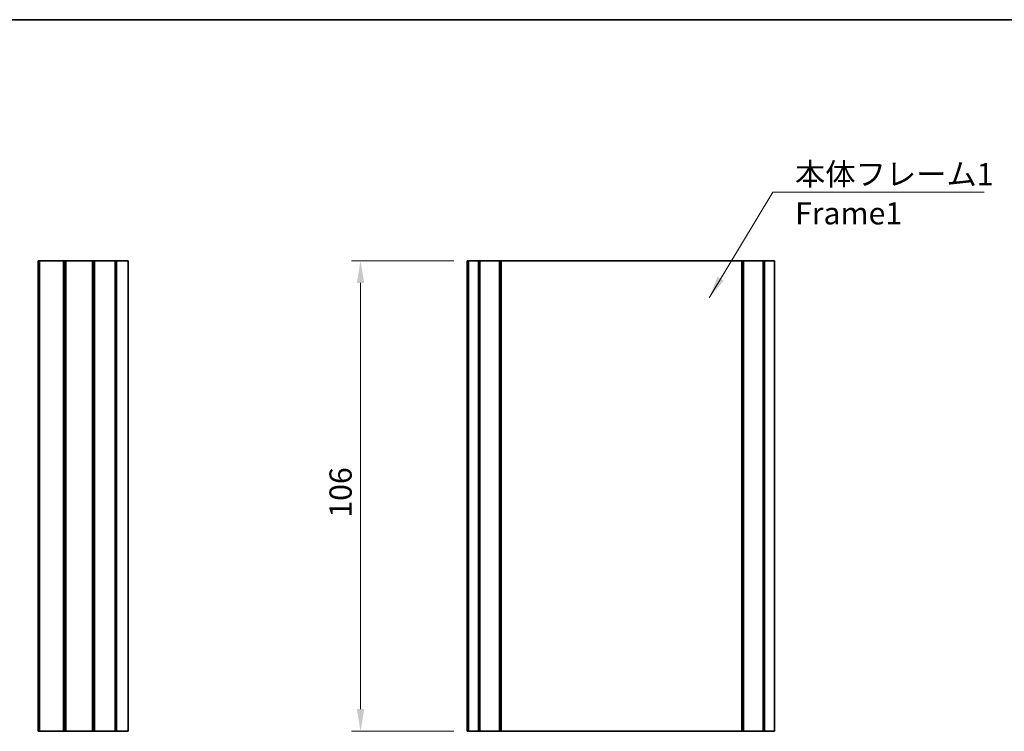
# Model space of a CAD drawing. Units: millimetres. Extents: x 0 to 2376, y 0 to 562.
# Drawn here: x 1389 to 1611, y 402 to 562 of the extents above; entities that cross this region are included whole.
import ezdxf

# ---------------------------------------------------------------- set-up
doc = ezdxf.new("R2010")
doc.units = ezdxf.units.MM
doc.header["$LTSCALE"] = 1.5
doc.layers.get('Defpoints').update_dxf_attribs({"lineweight": 25})
for name, color, linetype, lineweight in [('Border (ISO)', 7, 'Continuous', 35), ('Dimension (ISO)', 7, 'Continuous', 18), ('Symbol (ISO)', 7, 'Continuous', 18), ('Visible (ISO)', 7, 'Continuous', 35)]:
    doc.layers.add(name, color=color, linetype=linetype, lineweight=lineweight)
doc.styles.add('Note Text (TK)', font='txt')
doc.dimstyles.new('Default - Method 1b (TK)', dxfattribs={"dimscale": 1.5, "dimtxt": 2.5, "dimasz": 2.5, "dimexe": 1, "dimexo": 1.5, "dimgap": 1, "dimtad": 1, "dimtoh": 1, "dimrnd": 1e-08, "dimdsep": 46, "dimtxsty": 'Note Text (TK)', "dimcen": 0.09, "dimdle": 5, "dimclrd": 100, "dimclre": 100, "dimclrt": 7, "dimadec": 1, "dimazin": 1, "dimtfac": 1, "dimtmove": 0, "dimatfit": 3, "dimfxl": 1, "dimtolj": 1, "dimlwd": -1, "dimlwe": -1, "dimarcsym": 0})
doc.dimstyles.new('Default - Method 1b (TK)$7', dxfattribs={"dimscale": 1.5, "dimtxt": 2.5, "dimasz": 2.5, "dimexe": 1, "dimexo": 1.5, "dimgap": 1, "dimtad": 1, "dimtoh": 1, "dimrnd": 1e-08, "dimdsep": 46, "dimtxsty": 'Note Text (TK)', "dimcen": 0.09, "dimdle": 5, "dimclrd": 100, "dimclre": 100, "dimclrt": 7, "dimadec": 1, "dimazin": 1, "dimtfac": 1, "dimtmove": 0, "dimatfit": 3, "dimfxl": 1, "dimtolj": 1, "dimlwd": -1, "dimlwe": -1, "dimarcsym": 0})

# ---------------------------------------------------------------- blocks, each defined once
blk = doc.blocks.new('図面枠 tk図枠')
at = {"layer": 'Border (ISO)'}
blk.add_line((14.5, 289), (405.5, 289), dxfattribs=at)
blk = doc.blocks.new('*D103')
at = {"layer": 'Defpoints', "color": 0}
for p in [(1466.16, 507.69), (1490.16, 507.69), (1490.16, 401.69)]:
    blk.add_point(p, dxfattribs=at)
at = {"layer": 'Dimension (ISO)', "color": 100}
for p, q in [((1487.16, 507.69), (1464.16, 507.69)), ((1466.16, 406.69), (1466.16, 502.69)), ((1487.16, 401.69), (1464.16, 401.69))]:
    blk.add_line(p, q, dxfattribs=at)
for points in [[(1465.33, 502.69), (1466.99, 502.69), (1466.16, 507.69)], [(1465.33, 406.69), (1466.99, 406.69), (1466.16, 401.69)]]:
    blk.add_solid(points, dxfattribs=at)
at = {"layer": 'Dimension (ISO)', "color": 7, "insert": (1461.66, 449.82), "char_height": 5, "attachment_point": 4, "rotation": 90, "style": 'Note Text (TK)'}
blk.add_mtext('\\A1;106', dxfattribs=at)

msp = doc.modelspace()

# ---------------------------------------------------------------- linework, layer by layer
at = {"layer": 'Visible (ISO)'}
for p, q in [((1393.6909, 507.6902), (1393.5909, 507.6902)), ((1393.5909, 401.6902), (1393.5909, 507.6902)), ((1393.8946, 507.6902), (1393.6909, 507.6902)), ((1393.6909, 401.6902), (1393.6909, 507.6902)), ((1393.8946, 507.6902), (1399.2872, 507.6902)), ((1393.8946, 401.6902), (1393.8946, 507.6902)), ((1399.4909, 507.6902), (1399.2872, 507.6902)), ((1399.2872, 401.6902), (1399.2872, 507.6902)), ((1399.7769, 507.6902), (1399.4909, 507.6902)), ((1399.4909, 401.6902), (1399.4909, 507.6902)), ((1399.7769, 507.6902), (1405.7958, 507.6902)), ((1399.7769, 401.6902), (1399.7769, 507.6902)), ((1405.8745, 507.6902), (1405.7958, 507.6902)), ((1405.7958, 401.6902), (1405.7958, 507.6902)), ((1406.2167, 507.6902), (1405.8745, 507.6902)), ((1405.8745, 401.6902), (1405.8745, 507.6902)), ((1406.2167, 507.6902), (1410.903, 507.6902)), ((1406.2167, 401.6902), (1406.2167, 507.6902)), ((1411.191, 507.6902), (1410.903, 507.6902)), ((1410.903, 401.6902), (1410.903, 507.6902)), ((1411.191, 507.6902), (1413.7774, 507.6902)), ((1411.191, 401.6902), (1411.191, 507.6902)), ((1413.7774, 507.6902), (1413.8409, 507.6902)), ((1413.8409, 401.6902), (1413.8409, 507.6902)), ((1490.1607, 507.6902), (1490.3667, 507.6902)), ((1490.1607, 401.6902), (1490.1607, 507.6902)), ((1490.449, 507.6902), (1490.3667, 507.6902)), ((1490.3667, 401.6902), (1490.3667, 507.6902)), ((1490.449, 507.6902), (1492.734, 507.6902)), ((1490.449, 401.6902), (1490.449, 507.6902)), ((1492.9974, 507.6902), (1492.734, 507.6902)), ((1492.734, 401.6902), (1492.734, 507.6902)), ((1492.9974, 507.6902), (1497.4118, 507.6902)), ((1492.9974, 401.6902), (1492.9974, 507.6902)), ((1497.758, 507.6902), (1497.4118, 507.6902)), ((1497.4118, 401.6902), (1497.4118, 507.6902)), ((1497.8162, 507.6902), (1497.758, 507.6902)), ((1497.758, 401.6902), (1497.758, 507.6902)), ((1497.8162, 507.6902), (1503.4738, 507.6902)), ((1497.8162, 401.6902), (1497.8162, 507.6902)), ((1503.4738, 507.6902), (1503.9737, 507.6902)), ((1545.8477, 507.6902), (1503.9737, 507.6902)), ((1545.8477, 507.6902), (1546.3477, 507.6902)), ((1546.3477, 507.6902), (1552.0052, 507.6902)), ((1552.0634, 507.6902), (1552.0052, 507.6902)), ((1552.0052, 401.6902), (1552.0052, 507.6902)), ((1552.4096, 507.6902), (1552.0634, 507.6902)), ((1552.0634, 401.6902), (1552.0634, 507.6902)), ((1552.4096, 507.6902), (1556.824, 507.6902)), ((1552.4096, 401.6902), (1552.4096, 507.6902)), ((1557.0874, 507.6902), (1556.824, 507.6902)), ((1556.824, 401.6902), (1556.824, 507.6902)), ((1557.0874, 507.6902), (1559.3724, 507.6902)), ((1557.0874, 401.6902), (1557.0874, 507.6902)), ((1559.3724, 401.6902), (1559.3724, 507.6902)), ((1393.5909, 401.6902), (1393.6909, 401.6902)), ((1393.6909, 401.6902), (1393.8946, 401.6902)), ((1399.2872, 401.6902), (1393.8946, 401.6902)), ((1399.2872, 401.6902), (1399.4909, 401.6902)), ((1399.4909, 401.6902), (1399.7769, 401.6902)), ((1405.7958, 401.6902), (1399.7769, 401.6902)), ((1405.7958, 401.6902), (1405.8745, 401.6902)), ((1405.8745, 401.6902), (1406.2167, 401.6902)), ((1410.903, 401.6902), (1406.2167, 401.6902)), ((1410.903, 401.6902), (1411.191, 401.6902)), ((1413.7774, 401.6902), (1411.191, 401.6902)), ((1413.8409, 401.6902), (1413.7774, 401.6902)), ((1490.3667, 401.6902), (1490.1607, 401.6902)), ((1490.3667, 401.6902), (1490.449, 401.6902)), ((1492.734, 401.6902), (1490.449, 401.6902)), ((1492.734, 401.6902), (1492.9974, 401.6902)), ((1497.4118, 401.6902), (1492.9974, 401.6902)), ((1497.4118, 401.6902), (1497.758, 401.6902)), ((1497.758, 401.6902), (1497.8162, 401.6902)), ((1503.4738, 401.6902), (1497.8162, 401.6902)), ((1503.9737, 401.6902), (1503.4738, 401.6902)), ((1503.9737, 401.6902), (1545.8477, 401.6902)), ((1546.3477, 401.6902), (1545.8477, 401.6902)), ((1552.0052, 401.6902), (1546.3477, 401.6902)), ((1552.0052, 401.6902), (1552.0634, 401.6902)), ((1552.0634, 401.6902), (1552.4096, 401.6902)), ((1556.824, 401.6902), (1552.4096, 401.6902)), ((1556.824, 401.6902), (1557.0874, 401.6902)), ((1559.3724, 401.6902), (1557.0874, 401.6902))]:
    msp.add_line(p, q, dxfattribs=at)

# ---------------------------------------------------------------- block references
at = {"xscale": 2, "yscale": 2, "zscale": 2}
msp.add_blockref('図面枠 tk図枠', (1164, -16), dxfattribs=at)

# ---------------------------------------------------------------- texts
at = {"layer": 'Symbol (ISO)', "color": 7, "insert": (1563.9853, 529.709), "char_height": 5, "width": 45.614038, "attachment_point": 1, "line_spacing_factor": 1.058182, "style": 'Note Text (TK)'}
msp.add_mtext('{\\fＭＳ Ｐゴシック|b0|i0;本体フレーム1\\P\\fＭＳ Ｐゴシック|b0|i0;Frame1}', dxfattribs=at)

# ---------------------------------------------------------------- dimensions: what is measured, and where the dimension line sits
at = {"layer": 'Dimension (ISO)', "color": 100}
dim = msp.add_linear_dim(base=(1466.1607, 507.6902), p1=(1490.1607, 401.6902), p2=(1490.1607, 507.6902), angle=90, dimstyle='Default - Method 1b (TK)', override={"dimscale": 0, "dimtxt": 5, "dimasz": 5, "dimexe": 2, "dimexo": 3, "dimgap": 2, "dimtoh": 0, "dimdec": 2, "dimcen": 0.18, "dimtol": 0, "dimlim": 0, "dimtp": 0, "dimtm": 0, "dimtdec": 2, "dimtofl": 0, "dimatfit": 1}, dxfattribs=at)
dim.commit()
dim.dimension.update_dxf_attribs({"geometry": '*D103', "text_midpoint": (1466.1607, 454.6902), "dimtype": 160})

# ---------------------------------------------------------------- leaders
at = {"layer": 'Symbol (ISO)', "color": 100, "annotation_type": 0, "has_hookline": 1, "hookline_direction": 0, "text_width": 42.6136}
msp.add_leader([(1544.6729, 499.3343), (1558.9853, 523.1329), (1563.9853, 523.1329)], dimstyle='Default - Method 1b (TK)$7', override={"dimscale": 0, "dimtxt": 5, "dimasz": 5, "dimgap": 0, "dimtad": 1}, dxfattribs=at)

doc.saveas('drawing.dxf')
